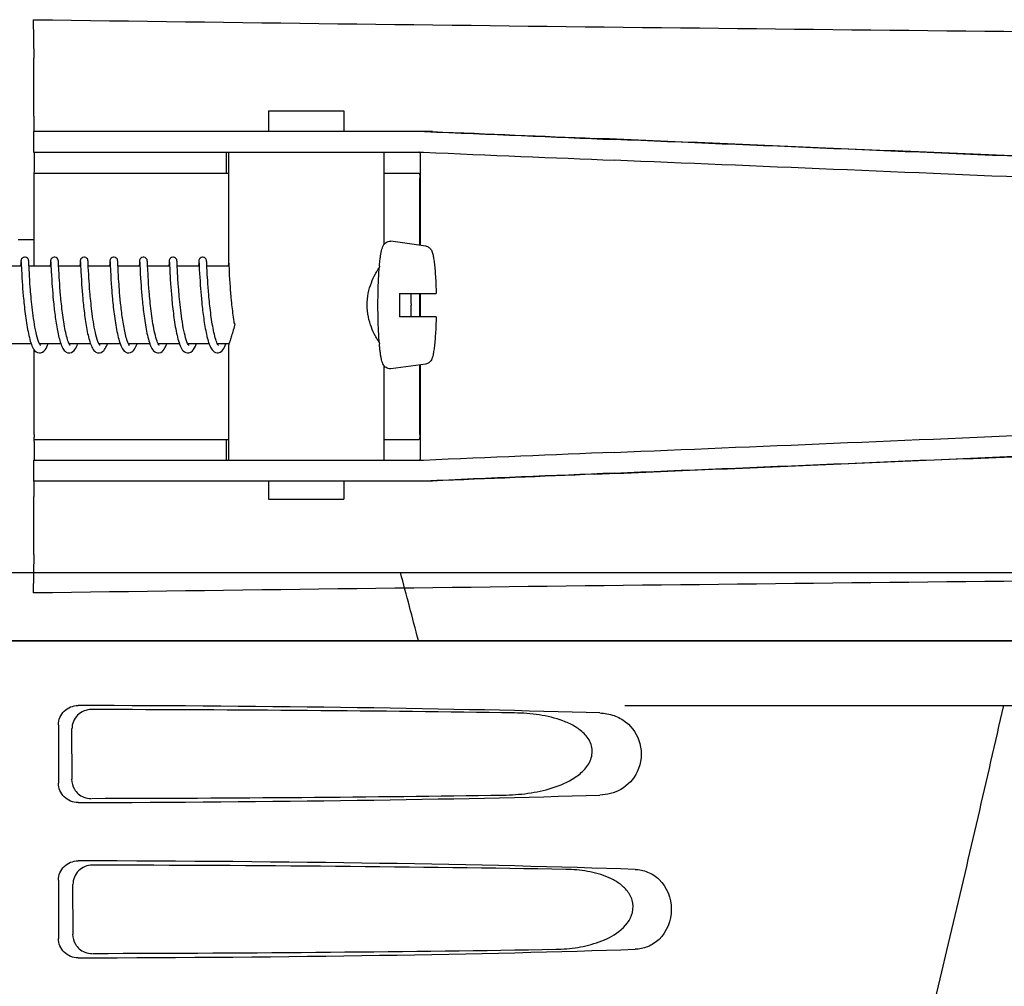
# Model space of a CAD drawing. Units: millimetres. Extents: x 14461 to 18719, y 9121 to 15012.
# Drawn here: x 16090 to 16166, y 13546 to 13621 of the extents above; entities that cross this region are included whole.
import ezdxf

# ---------------------------------------------------------------- set-up
doc = ezdxf.new("R2010")
doc.units = ezdxf.units.MM

msp = doc.modelspace()

# ---------------------------------------------------------------- linework, layer by layer
at = {"color": 7, "linetype": 'Continuous'}
for p, q in [((16091.28, 13620.523), (16091.315, 13617.558)), ((16109.45, 13613.476), (16109.45, 13611.877)), ((16109.45, 13613.476), (16115.25, 13613.476)), ((16115.25, 13613.476), (16115.25, 13611.877)), ((16091.331, 13613.064), (16091.331, 13611.877)), ((16091.303, 13611.877), (16091.303, 13610.279)), ((16098.163, 13611.877), (16091.303, 13611.877)), ((16122.11, 13611.877), (16098.163, 13611.877)), ((16091.303, 13610.279), (16121.414, 13610.279)), ((16106.203, 13608.676), (16106.203, 13610.276)), ((16106.35, 13610.279), (16106.35, 13601.671)), ((16118.35, 13610.279), (16118.35, 13603.139)), ((16121.178, 13603.089), (16121.178, 13610.034)), ((16091.342, 13601.476), (16091.342, 13608.276)), ((16091.345, 13608.676), (16106.35, 13608.676)), ((16118.35, 13608.676), (16121.048, 13608.676)), ((16121.138, 13603.094), (16121.138, 13608.276)), ((16090.101, 13603.536), (16091.333, 13603.536)), ((16121.58, 13603.034), (16118.893, 13603.399)), ((16090.353, 13601.476), (16088.658, 13601.476)), ((16090.316, 13601.746), (16090.303, 13601.476)), ((16090.338, 13601.777), (16090.34, 13601.734)), ((16090.34, 13601.734), (16090.345, 13601.647)), ((16090.345, 13601.647), (16090.367, 13601.193)), ((16090.367, 13601.193), (16090.383, 13600.881)), ((16090.934, 13601.752), (16090.931, 13601.813)), ((16090.96, 13601.224), (16090.934, 13601.752)), ((16092.642, 13601.476), (16090.948, 13601.476)), ((16090.975, 13600.939), (16090.96, 13601.224)), ((16092.605, 13601.749), (16092.592, 13601.476)), ((16092.627, 13601.774), (16092.63, 13601.729)), ((16092.63, 13601.729), (16092.635, 13601.635)), ((16092.635, 13601.635), (16092.662, 13601.083)), ((16093.224, 13601.754), (16093.22, 13601.81)), ((16093.231, 13601.601), (16093.224, 13601.754)), ((16093.252, 13601.171), (16093.231, 13601.601)), ((16094.932, 13601.476), (16093.237, 13601.476)), ((16093.266, 13600.912), (16093.252, 13601.171)), ((16094.895, 13601.748), (16094.881, 13601.476)), ((16094.917, 13601.774), (16094.919, 13601.73)), ((16094.919, 13601.73), (16094.924, 13601.638)), ((16094.924, 13601.638), (16094.952, 13601.077)), ((16095.513, 13601.76), (16095.51, 13601.81)), ((16095.519, 13601.626), (16095.513, 13601.76)), ((16095.528, 13601.439), (16095.519, 13601.626)), ((16097.221, 13601.476), (16095.527, 13601.476)), ((16095.545, 13601.116), (16095.528, 13601.439)), ((16097.183, 13601.72), (16097.171, 13601.476)), ((16097.206, 13601.776), (16097.208, 13601.734)), ((16097.208, 13601.734), (16097.213, 13601.646)), ((16097.213, 13601.646), (16097.239, 13601.112)), ((16097.802, 13601.753), (16097.799, 13601.806)), ((16097.81, 13601.607), (16097.802, 13601.753)), ((16097.823, 13601.338), (16097.81, 13601.607)), ((16099.511, 13601.476), (16097.816, 13601.476)), ((16097.837, 13601.051), (16097.823, 13601.338)), ((16099.474, 13601.746), (16099.46, 13601.476)), ((16099.495, 13601.774), (16099.498, 13601.731)), ((16099.498, 13601.731), (16099.503, 13601.641)), ((16099.503, 13601.641), (16099.526, 13601.17)), ((16099.526, 13601.17), (16099.542, 13600.854)), ((16100.092, 13601.753), (16100.088, 13601.812)), ((16101.8, 13601.476), (16100.105, 13601.476)), ((16100.137, 13600.872), (16100.121, 13601.164)), ((16101.763, 13601.75), (16101.75, 13601.476)), ((16101.785, 13601.776), (16101.787, 13601.732)), ((16101.787, 13601.732), (16101.792, 13601.638)), ((16101.792, 13601.638), (16101.814, 13601.198)), ((16101.814, 13601.198), (16101.831, 13600.868)), ((16102.382, 13601.737), (16102.379, 13601.797)), ((16102.395, 13601.476), (16102.382, 13601.737)), ((16102.412, 13601.132), (16102.395, 13601.476)), ((16104.089, 13601.476), (16102.395, 13601.476)), ((16102.422, 13600.936), (16102.412, 13601.132)), ((16104.052, 13601.746), (16104.039, 13601.476)), ((16104.074, 13601.776), (16104.077, 13601.734)), ((16104.077, 13601.734), (16104.081, 13601.646)), ((16104.081, 13601.646), (16104.1, 13601.26)), ((16104.1, 13601.26), (16104.119, 13600.893)), ((16104.671, 13601.752), (16104.667, 13601.812)), ((16106.379, 13601.476), (16104.684, 13601.476)), ((16104.703, 13601.107), (16104.687, 13601.409)), ((16106.342, 13601.746), (16106.328, 13601.476)), ((16106.365, 13601.75), (16106.368, 13601.694)), ((16106.368, 13601.694), (16106.397, 13601.109)), ((16090.383, 13600.881), (16090.4, 13600.595)), ((16090.4, 13600.595), (16090.421, 13600.263)), ((16090.988, 13600.713), (16090.975, 13600.939)), ((16091.004, 13600.457), (16090.988, 13600.713)), ((16091.023, 13600.169), (16091.004, 13600.457)), ((16092.662, 13601.083), (16092.68, 13600.752)), ((16092.68, 13600.752), (16092.698, 13600.461)), ((16092.698, 13600.461), (16092.719, 13600.137)), ((16093.284, 13600.601), (16093.266, 13600.912)), ((16093.299, 13600.366), (16093.284, 13600.601)), ((16093.316, 13600.109), (16093.299, 13600.366)), ((16094.952, 13601.077), (16094.971, 13600.731)), ((16094.971, 13600.731), (16094.989, 13600.424)), ((16094.989, 13600.424), (16095.013, 13600.075)), ((16095.558, 13600.865), (16095.545, 13601.116)), ((16095.576, 13600.564), (16095.558, 13600.865)), ((16095.591, 13600.331), (16095.576, 13600.564)), ((16097.239, 13601.112), (16097.258, 13600.773)), ((16097.258, 13600.773), (16097.276, 13600.467)), ((16097.276, 13600.467), (16097.299, 13600.116)), ((16097.852, 13600.794), (16097.837, 13601.051)), ((16097.869, 13600.504), (16097.852, 13600.794)), ((16097.883, 13600.293), (16097.869, 13600.504)), ((16099.542, 13600.854), (16099.559, 13600.571)), ((16099.559, 13600.571), (16099.579, 13600.249)), ((16100.15, 13600.645), (16100.137, 13600.872)), ((16100.165, 13600.393), (16100.15, 13600.645)), ((16100.184, 13600.117), (16100.165, 13600.393)), ((16101.855, 13600.464), (16101.878, 13600.115)), ((16102.435, 13600.711), (16102.422, 13600.936)), ((16102.451, 13600.458), (16102.435, 13600.711)), ((16102.47, 13600.173), (16102.451, 13600.458)), ((16104.119, 13600.893), (16104.134, 13600.626)), ((16104.134, 13600.626), (16104.153, 13600.325)), ((16104.718, 13600.826), (16104.703, 13601.107)), ((16104.731, 13600.612), (16104.718, 13600.826)), ((16104.745, 13600.378), (16104.731, 13600.612)), ((16104.763, 13600.122), (16104.745, 13600.378)), ((16106.397, 13601.109), (16106.415, 13600.776)), ((16106.415, 13600.776), (16106.433, 13600.485)), ((16106.433, 13600.485), (16106.454, 13600.157)), ((16090.421, 13600.263), (16090.438, 13600.017)), ((16090.438, 13600.017), (16090.457, 13599.75)), ((16090.457, 13599.75), (16090.48, 13599.464)), ((16091.046, 13599.85), (16091.023, 13600.169)), ((16092.719, 13600.137), (16092.735, 13599.903)), ((16092.735, 13599.903), (16092.754, 13599.656)), ((16092.754, 13599.656), (16092.775, 13599.397)), ((16093.337, 13599.832), (16093.316, 13600.109)), ((16093.36, 13599.537), (16093.337, 13599.832)), ((16095.013, 13600.075), (16095.031, 13599.821)), ((16095.031, 13599.821), (16095.052, 13599.55)), ((16095.608, 13600.072), (16095.591, 13600.331)), ((16095.629, 13599.788), (16095.608, 13600.072)), ((16095.654, 13599.48), (16095.629, 13599.788)), ((16097.299, 13600.116), (16097.318, 13599.857)), ((16097.318, 13599.857), (16097.339, 13599.579)), ((16097.898, 13600.068), (16097.883, 13600.293)), ((16097.916, 13599.83), (16097.898, 13600.068)), ((16099.579, 13600.249), (16099.596, 13600.013)), ((16099.596, 13600.013), (16099.614, 13599.761)), ((16099.614, 13599.761), (16099.635, 13599.493)), ((16100.206, 13599.817), (16100.184, 13600.117)), ((16100.232, 13599.494), (16100.206, 13599.817)), ((16101.878, 13600.115), (16101.896, 13599.86)), ((16101.896, 13599.86), (16101.917, 13599.588)), ((16102.492, 13599.856), (16102.47, 13600.173)), ((16104.153, 13600.325), (16104.176, 13599.99)), ((16104.176, 13599.99), (16104.194, 13599.749)), ((16104.194, 13599.749), (16104.214, 13599.496)), ((16104.782, 13599.847), (16104.763, 13600.122)), ((16104.806, 13599.553), (16104.782, 13599.847)), ((16106.454, 13600.157), (16106.471, 13599.918)), ((16106.471, 13599.918), (16106.49, 13599.664)), ((16106.49, 13599.664), (16106.512, 13599.394)), ((16090.48, 13599.464), (16090.506, 13599.159)), ((16092.775, 13599.397), (16092.799, 13599.127)), ((16092.799, 13599.127), (16092.825, 13598.848)), ((16092.825, 13598.848), (16092.853, 13598.561)), ((16093.386, 13599.225), (16093.36, 13599.537)), ((16095.052, 13599.55), (16095.076, 13599.265)), ((16095.076, 13599.265), (16095.103, 13598.967)), ((16097.969, 13599.185), (16097.946, 13599.451)), ((16097.994, 13598.91), (16097.969, 13599.185)), ((16098.023, 13598.627), (16097.994, 13598.91)), ((16099.635, 13599.493), (16099.659, 13599.209)), ((16099.659, 13599.209), (16099.687, 13598.912)), ((16101.917, 13599.588), (16101.941, 13599.301)), ((16101.941, 13599.301), (16101.968, 13598.998)), ((16104.214, 13599.496), (16104.236, 13599.23)), ((16104.236, 13599.23), (16104.262, 13598.954)), ((16104.262, 13598.954), (16104.29, 13598.666)), ((16104.832, 13599.243), (16104.806, 13599.553)), ((16106.512, 13599.394), (16106.537, 13599.11)), ((16106.537, 13599.11), (16106.564, 13598.813)), ((16119.565, 13599.376), (16122.387, 13599.376)), ((16121.138, 13597.576), (16121.138, 13599.376)), ((16121.178, 13597.576), (16121.178, 13599.376)), ((16122.387, 13597.576), (16119.565, 13597.576)), ((16091.119, 13595.476), (16089.477, 13595.476)), ((16093.409, 13595.476), (16091.767, 13595.476)), ((16091.829, 13595.371), (16091.787, 13595.436)), ((16091.844, 13595.354), (16091.829, 13595.371)), ((16095.698, 13595.476), (16094.056, 13595.476)), ((16094.063, 13595.476), (16094.059, 13595.469)), ((16094.107, 13595.386), (16094.072, 13595.443)), ((16094.132, 13595.355), (16094.107, 13595.386)), ((16097.99, 13595.476), (16096.345, 13595.476)), ((16096.353, 13595.476), (16096.349, 13595.469)), ((16096.407, 13595.372), (16096.364, 13595.439)), ((16096.423, 13595.353), (16096.407, 13595.372)), ((16100.277, 13595.476), (16098.637, 13595.476)), ((16098.642, 13595.476), (16098.639, 13595.471)), ((16102.566, 13595.476), (16100.923, 13595.476)), ((16100.966, 13595.4), (16100.924, 13595.474)), ((16100.931, 13595.476), (16100.927, 13595.468)), ((16104.855, 13595.476), (16103.214, 13595.476)), ((16103.221, 13595.476), (16103.217, 13595.469)), ((16106.39, 13595.476), (16105.503, 13595.476)), ((16105.51, 13595.476), (16105.506, 13595.469)), ((16105.557, 13595.383), (16105.523, 13595.437)), ((16105.58, 13595.355), (16105.557, 13595.383)), ((16106.35, 13595.281), (16106.35, 13586.476)), ((16091.342, 13588.476), (16091.342, 13595.025)), ((16118.35, 13593.807), (16118.35, 13586.476)), ((16121.58, 13593.918), (16118.893, 13593.553)), ((16121.138, 13588.476), (16121.138, 13593.858)), ((16121.178, 13586.718), (16121.178, 13593.863)), ((16091.345, 13588.076), (16106.35, 13588.076)), ((16106.203, 13586.476), (16106.203, 13588.076)), ((16118.35, 13588.076), (16121.048, 13588.076)), ((16091.303, 13586.476), (16091.303, 13584.877)), ((16121.414, 13586.476), (16091.303, 13586.476)), ((16098.163, 13584.877), (16091.303, 13584.877)), ((16091.331, 13584.877), (16091.331, 13583.688)), ((16122.11, 13584.877), (16098.163, 13584.877)), ((16109.45, 13584.877), (16109.45, 13583.476)), ((16115.25, 13584.877), (16115.25, 13583.476)), ((16109.45, 13583.476), (16115.25, 13583.476)), ((16091.315, 13579.194), (16091.28, 13576.229)), ((15996.324, 13577.814), (16185.11, 13577.814)), ((15994.367, 13572.536), (16187.067, 13572.536)), ((15996.614, 13572.564), (16184.819, 13572.564)), ((16136.961, 13567.536), (16179.24, 13567.536)), ((16093.222, 13566.039), (16093.222, 13561.533)), ((16094.289, 13561.851), (16094.264, 13565.728)), ((16093.222, 13554.039), (16093.222, 13549.533)), ((16094.364, 13549.874), (16094.34, 13553.705))]:
    msp.add_line(p, q, dxfattribs=at)
for points in [[(16090.625, 13602.176), (16090.602, 13602.175), (16090.51, 13602.151), (16090.434, 13602.105), (16090.38, 13602.047), (16090.349, 13601.991), (16090.336, 13601.948), (16090.33, 13601.921), (16090.327, 13601.901), (16090.325, 13601.883), (16090.323, 13601.866), (16090.322, 13601.847), (16090.32, 13601.826), (16090.319, 13601.802), (16090.316, 13601.746)], [(16090.931, 13601.813), (16090.929, 13601.837), (16090.928, 13601.858), (16090.926, 13601.877), (16090.924, 13601.895), (16090.921, 13601.915), (16090.916, 13601.943), (16090.903, 13601.986), (16090.874, 13602.041), (16090.823, 13602.1), (16090.747, 13602.148), (16090.655, 13602.174), (16090.625, 13602.176)], [(16092.915, 13602.176), (16092.893, 13602.175), (16092.8, 13602.152), (16092.724, 13602.106), (16092.671, 13602.049), (16092.639, 13601.993), (16092.625, 13601.949), (16092.619, 13601.922), (16092.616, 13601.902), (16092.614, 13601.884), (16092.613, 13601.867), (16092.611, 13601.848), (16092.61, 13601.828), (16092.609, 13601.804), (16092.605, 13601.749)], [(16093.22, 13601.81), (16093.219, 13601.833), (16093.217, 13601.854), (16093.216, 13601.873), (16093.214, 13601.891), (16093.212, 13601.909), (16093.208, 13601.932), (16093.199, 13601.967), (16093.175, 13602.023), (16093.126, 13602.087), (16093.049, 13602.142), (16092.952, 13602.173), (16092.915, 13602.176)], [(16095.204, 13602.176), (16095.182, 13602.175), (16095.09, 13602.152), (16095.015, 13602.107), (16094.961, 13602.05), (16094.929, 13601.993), (16094.915, 13601.95), (16094.909, 13601.922), (16094.906, 13601.902), (16094.904, 13601.884), (16094.902, 13601.867), (16094.901, 13601.849), (16094.899, 13601.828), (16094.898, 13601.805), (16094.895, 13601.748)], [(16095.51, 13601.81), (16095.508, 13601.832), (16095.507, 13601.851), (16095.506, 13601.869), (16095.504, 13601.886), (16095.502, 13601.902), (16095.499, 13601.921), (16095.494, 13601.946), (16095.481, 13601.987), (16095.452, 13602.043), (16095.399, 13602.102), (16095.325, 13602.149), (16095.233, 13602.174), (16095.204, 13602.176)], [(16097.493, 13602.176), (16097.472, 13602.175), (16097.379, 13602.152), (16097.304, 13602.106), (16097.25, 13602.049), (16097.218, 13601.993), (16097.204, 13601.95), (16097.198, 13601.922), (16097.195, 13601.902), (16097.193, 13601.884), (16097.192, 13601.867), (16097.19, 13601.849), (16097.189, 13601.828), (16097.187, 13601.806), (16097.186, 13601.78), (16097.183, 13601.72)], [(16097.799, 13601.806), (16097.798, 13601.828), (16097.797, 13601.849), (16097.795, 13601.867), (16097.794, 13601.884), (16097.792, 13601.9), (16097.789, 13601.919), (16097.784, 13601.944), (16097.772, 13601.983), (16097.744, 13602.04), (16097.691, 13602.099), (16097.617, 13602.148), (16097.524, 13602.174), (16097.493, 13602.176)], [(16099.783, 13602.176), (16099.761, 13602.175), (16099.668, 13602.152), (16099.592, 13602.106), (16099.539, 13602.048), (16099.507, 13601.992), (16099.493, 13601.949), (16099.488, 13601.922), (16099.485, 13601.901), (16099.483, 13601.884), (16099.481, 13601.866), (16099.48, 13601.847), (16099.478, 13601.826), (16099.477, 13601.802), (16099.474, 13601.746)], [(16100.088, 13601.812), (16100.087, 13601.836), (16100.085, 13601.857), (16100.084, 13601.876), (16100.082, 13601.895), (16100.079, 13601.915), (16100.074, 13601.943), (16100.061, 13601.986), (16100.032, 13602.042), (16099.98, 13602.1), (16099.905, 13602.148), (16099.812, 13602.174), (16099.783, 13602.176)], [(16102.072, 13602.176), (16102.05, 13602.175), (16101.958, 13602.152), (16101.883, 13602.107), (16101.829, 13602.05), (16101.797, 13601.993), (16101.783, 13601.95), (16101.777, 13601.922), (16101.774, 13601.902), (16101.772, 13601.884), (16101.771, 13601.867), (16101.769, 13601.849), (16101.768, 13601.828), (16101.766, 13601.805), (16101.763, 13601.75)], [(16102.379, 13601.797), (16102.377, 13601.821), (16102.376, 13601.843), (16102.374, 13601.862), (16102.373, 13601.88), (16102.371, 13601.897), (16102.368, 13601.916), (16102.363, 13601.943), (16102.351, 13601.985), (16102.322, 13602.041), (16102.27, 13602.099), (16102.195, 13602.148), (16102.102, 13602.174), (16102.072, 13602.176)], [(16104.362, 13602.176), (16104.339, 13602.175), (16104.246, 13602.151), (16104.17, 13602.104), (16104.116, 13602.047), (16104.086, 13601.99), (16104.072, 13601.948), (16104.066, 13601.92), (16104.063, 13601.9), (16104.061, 13601.882), (16104.06, 13601.865), (16104.058, 13601.846), (16104.057, 13601.825), (16104.055, 13601.802), (16104.052, 13601.746)], [(16104.667, 13601.812), (16104.666, 13601.836), (16104.664, 13601.858), (16104.662, 13601.877), (16104.661, 13601.896), (16104.658, 13601.916), (16104.652, 13601.943), (16104.639, 13601.986), (16104.61, 13602.042), (16104.559, 13602.1), (16104.483, 13602.149), (16104.391, 13602.174), (16104.362, 13602.176)], [(16090.334, 13601.821), (16090.334, 13601.821), (16090.335, 13601.816), (16090.336, 13601.806), (16090.337, 13601.793), (16090.338, 13601.777)], [(16092.624, 13601.82), (16092.624, 13601.821), (16092.624, 13601.815), (16092.625, 13601.805), (16092.626, 13601.791), (16092.627, 13601.774)], [(16094.913, 13601.821), (16094.913, 13601.821), (16094.914, 13601.815), (16094.915, 13601.805), (16094.916, 13601.791), (16094.917, 13601.774)], [(16097.203, 13601.821), (16097.203, 13601.821), (16097.203, 13601.816), (16097.204, 13601.806), (16097.205, 13601.793), (16097.206, 13601.776)], [(16099.492, 13601.821), (16099.492, 13601.821), (16099.492, 13601.821), (16099.493, 13601.815), (16099.493, 13601.805), (16099.494, 13601.791), (16099.495, 13601.774)], [(16100.121, 13601.164), (16100.1, 13601.582), (16100.092, 13601.753)], [(16101.781, 13601.821), (16101.781, 13601.821), (16101.782, 13601.816), (16101.783, 13601.806), (16101.784, 13601.793), (16101.785, 13601.776)], [(16104.071, 13601.821), (16104.071, 13601.821), (16104.071, 13601.816), (16104.072, 13601.806), (16104.073, 13601.793), (16104.074, 13601.776)], [(16104.687, 13601.409), (16104.679, 13601.583), (16104.671, 13601.752)], [(16106.35, 13601.87), (16106.349, 13601.866), (16106.348, 13601.847), (16106.346, 13601.826), (16106.345, 13601.803), (16106.342, 13601.746)], [(16101.831, 13600.868), (16101.836, 13600.774), (16101.855, 13600.464)], [(16091.787, 13595.436), (16091.736, 13595.538), (16091.684, 13595.667), (16091.633, 13595.818), (16091.583, 13595.986), (16091.536, 13596.17), (16091.491, 13596.365), (16091.448, 13596.568), (16091.408, 13596.778), (16091.37, 13596.993), (16091.335, 13597.211), (16091.302, 13597.431), (16091.271, 13597.651), (16091.242, 13597.87), (16091.215, 13598.088), (16091.19, 13598.303), (16091.166, 13598.514), (16091.145, 13598.722), (16091.125, 13598.926), (16091.106, 13599.123), (16091.089, 13599.315), (16091.073, 13599.5), (16091.059, 13599.679), (16091.046, 13599.85)], [(16097.946, 13599.451), (16097.925, 13599.706), (16097.916, 13599.83)], [(16103.243, 13595.421), (16103.194, 13595.513), (16103.143, 13595.634), (16103.093, 13595.777), (16103.043, 13595.94), (16102.996, 13596.118), (16102.95, 13596.31), (16102.906, 13596.512), (16102.865, 13596.724), (16102.826, 13596.942), (16102.789, 13597.165), (16102.755, 13597.391), (16102.722, 13597.617), (16102.692, 13597.843), (16102.664, 13598.067), (16102.638, 13598.288), (16102.614, 13598.505), (16102.592, 13598.718), (16102.572, 13598.924), (16102.553, 13599.125), (16102.536, 13599.319), (16102.52, 13599.505), (16102.506, 13599.684), (16102.492, 13599.856)], [(16090.506, 13599.159), (16090.521, 13598.999), (16090.536, 13598.836), (16090.553, 13598.669), (16090.57, 13598.5), (16090.589, 13598.328), (16090.608, 13598.154), (16090.629, 13597.979), (16090.651, 13597.803), (16090.674, 13597.626), (16090.698, 13597.45), (16090.724, 13597.275), (16090.75, 13597.1), (16090.778, 13596.928), (16090.807, 13596.758), (16090.838, 13596.591), (16090.87, 13596.427), (16090.903, 13596.268), (16090.937, 13596.114), (16090.973, 13595.965), (16091.01, 13595.823), (16091.049, 13595.687), (16091.09, 13595.558)], [(16094.072, 13595.443), (16094.034, 13595.519), (16093.995, 13595.61), (16093.957, 13595.712), (16093.92, 13595.825), (16093.884, 13595.946), (16093.849, 13596.076), (16093.814, 13596.214), (16093.781, 13596.359), (16093.749, 13596.511), (16093.718, 13596.668), (16093.688, 13596.83), (16093.659, 13596.996), (16093.631, 13597.166), (16093.605, 13597.338), (16093.579, 13597.512), (16093.555, 13597.687), (16093.532, 13597.862), (16093.51, 13598.038), (16093.489, 13598.213), (16093.47, 13598.387), (16093.451, 13598.56), (16093.433, 13598.73), (16093.417, 13598.898), (16093.401, 13599.063), (16093.386, 13599.225)], [(16095.103, 13598.967), (16095.117, 13598.813), (16095.133, 13598.658), (16095.149, 13598.5), (16095.166, 13598.34), (16095.184, 13598.179), (16095.203, 13598.017), (16095.223, 13597.854), (16095.244, 13597.691), (16095.266, 13597.529), (16095.289, 13597.367), (16095.313, 13597.206), (16095.338, 13597.046), (16095.363, 13596.889), (16095.39, 13596.734), (16095.418, 13596.582), (16095.447, 13596.434), (16095.477, 13596.289), (16095.508, 13596.149), (16095.54, 13596.013), (16095.573, 13595.882), (16095.608, 13595.757), (16095.644, 13595.637), (16095.681, 13595.523)], [(16096.364, 13595.439), (16096.313, 13595.541), (16096.261, 13595.671), (16096.21, 13595.821), (16096.161, 13595.988), (16096.115, 13596.169), (16096.071, 13596.359), (16096.029, 13596.558), (16095.99, 13596.762), (16095.953, 13596.97), (16095.919, 13597.18), (16095.886, 13597.391), (16095.856, 13597.601), (16095.828, 13597.809), (16095.803, 13598.014), (16095.779, 13598.216), (16095.756, 13598.413), (16095.736, 13598.605), (16095.717, 13598.792), (16095.699, 13598.973), (16095.683, 13599.148), (16095.668, 13599.317), (16095.654, 13599.48)], [(16097.339, 13599.579), (16097.351, 13599.434), (16097.377, 13599.129)], [(16097.377, 13599.129), (16097.392, 13598.971), (16097.407, 13598.81), (16097.423, 13598.645), (16097.441, 13598.478), (16097.459, 13598.308), (16097.479, 13598.136), (16097.499, 13597.963), (16097.521, 13597.788), (16097.544, 13597.614), (16097.568, 13597.439), (16097.593, 13597.265), (16097.62, 13597.092), (16097.647, 13596.922), (16097.676, 13596.754), (16097.706, 13596.589), (16097.738, 13596.428), (16097.77, 13596.271), (16097.804, 13596.12), (16097.839, 13595.974), (16097.875, 13595.835), (16097.913, 13595.702), (16097.938, 13595.622)], [(16099.687, 13598.912), (16099.701, 13598.759), (16099.717, 13598.603), (16099.734, 13598.444), (16099.752, 13598.282), (16099.77, 13598.119), (16099.79, 13597.953), (16099.811, 13597.786), (16099.833, 13597.618), (16099.856, 13597.449), (16099.88, 13597.28), (16099.906, 13597.111), (16099.933, 13596.943), (16099.962, 13596.777), (16099.991, 13596.612), (16100.023, 13596.45), (16100.055, 13596.291), (16100.09, 13596.136), (16100.125, 13595.987), (16100.163, 13595.842), (16100.202, 13595.704), (16100.243, 13595.572)], [(16100.924, 13595.474), (16100.879, 13595.571), (16100.834, 13595.688), (16100.789, 13595.821), (16100.746, 13595.968), (16100.704, 13596.127), (16100.664, 13596.295), (16100.625, 13596.471), (16100.589, 13596.654), (16100.554, 13596.842), (16100.521, 13597.034), (16100.49, 13597.229), (16100.46, 13597.426), (16100.432, 13597.624), (16100.406, 13597.822), (16100.381, 13598.02), (16100.357, 13598.216), (16100.335, 13598.41), (16100.315, 13598.601), (16100.296, 13598.788), (16100.278, 13598.972), (16100.261, 13599.151), (16100.246, 13599.325), (16100.232, 13599.494)], [(16101.968, 13598.998), (16101.983, 13598.842), (16101.999, 13598.682), (16102.015, 13598.519), (16102.033, 13598.354), (16102.052, 13598.186), (16102.072, 13598.015), (16102.093, 13597.843), (16102.115, 13597.67), (16102.139, 13597.495), (16102.164, 13597.32), (16102.19, 13597.146), (16102.218, 13596.972), (16102.247, 13596.8), (16102.277, 13596.63), (16102.309, 13596.464), (16102.343, 13596.301), (16102.377, 13596.143), (16102.414, 13595.99), (16102.452, 13595.843), (16102.492, 13595.702), (16102.534, 13595.569)], [(16105.523, 13595.437), (16105.485, 13595.51), (16105.446, 13595.599), (16105.408, 13595.701), (16105.37, 13595.814), (16105.333, 13595.938), (16105.297, 13596.072), (16105.262, 13596.213), (16105.228, 13596.362), (16105.195, 13596.517), (16105.163, 13596.677), (16105.133, 13596.841), (16105.104, 13597.009), (16105.076, 13597.18), (16105.049, 13597.354), (16105.024, 13597.529), (16105, 13597.705), (16104.977, 13597.881), (16104.955, 13598.057), (16104.934, 13598.233), (16104.915, 13598.407), (16104.896, 13598.579), (16104.878, 13598.75), (16104.862, 13598.917), (16104.846, 13599.082), (16104.832, 13599.243)], [(16092.853, 13598.561), (16092.869, 13598.415), (16092.885, 13598.268), (16092.902, 13598.12), (16092.92, 13597.971), (16092.938, 13597.822), (16092.957, 13597.672), (16092.978, 13597.523), (16092.998, 13597.374), (16093.02, 13597.227), (16093.043, 13597.08), (16093.066, 13596.935), (16093.091, 13596.791), (16093.116, 13596.649), (16093.143, 13596.51), (16093.17, 13596.373), (16093.198, 13596.239), (16093.228, 13596.108), (16093.259, 13595.98), (16093.291, 13595.857), (16093.324, 13595.737), (16093.359, 13595.622), (16093.395, 13595.512)], [(16098.514, 13595.776), (16098.493, 13595.842), (16098.461, 13595.953), (16098.429, 13596.07), (16098.398, 13596.193), (16098.368, 13596.322), (16098.34, 13596.454), (16098.312, 13596.59), (16098.285, 13596.729), (16098.259, 13596.871), (16098.235, 13597.015), (16098.211, 13597.16), (16098.188, 13597.307), (16098.166, 13597.454), (16098.146, 13597.602), (16098.126, 13597.75), (16098.106, 13597.898), (16098.088, 13598.045), (16098.071, 13598.192), (16098.054, 13598.338), (16098.038, 13598.483), (16098.023, 13598.627)], [(16104.29, 13598.666), (16104.305, 13598.518), (16104.321, 13598.368), (16104.338, 13598.216), (16104.356, 13598.062), (16104.375, 13597.906), (16104.395, 13597.748), (16104.415, 13597.59), (16104.437, 13597.432), (16104.46, 13597.273), (16104.484, 13597.116), (16104.509, 13596.96), (16104.535, 13596.805), (16104.563, 13596.653), (16104.591, 13596.504), (16104.62, 13596.359), (16104.65, 13596.216), (16104.682, 13596.078), (16104.715, 13595.945), (16104.749, 13595.816), (16104.784, 13595.692), (16104.821, 13595.575)], [(16106.564, 13598.813), (16106.58, 13598.66), (16106.596, 13598.504), (16106.613, 13598.346), (16106.631, 13598.186), (16106.65, 13598.024), (16106.67, 13597.86), (16106.691, 13597.696), (16106.713, 13597.53), (16106.736, 13597.365), (16106.761, 13597.199), (16106.776, 13597.103)], [(16091.09, 13595.558), (16091.133, 13595.437), (16091.178, 13595.324), (16091.226, 13595.219), (16091.278, 13595.121), (16091.337, 13595.031), (16091.407, 13594.947), (16091.495, 13594.87), (16091.61, 13594.807), (16091.746, 13594.777), (16091.77, 13594.776)], [(16091.77, 13594.776), (16091.828, 13594.78), (16091.982, 13594.831), (16092.101, 13594.916), (16092.19, 13595.014), (16092.261, 13595.121), (16092.323, 13595.239), (16092.38, 13595.367), (16092.42, 13595.476)], [(16091.774, 13595.476), (16091.771, 13595.47), (16091.771, 13595.468)], [(16093.395, 13595.512), (16093.434, 13595.408), (16093.474, 13595.309), (16093.517, 13595.217), (16093.563, 13595.13), (16093.613, 13595.05), (16093.672, 13594.974), (16093.741, 13594.904), (16093.829, 13594.841), (16093.936, 13594.794), (16094.059, 13594.776)], [(16094.059, 13594.776), (16094.094, 13594.777), (16094.23, 13594.811), (16094.343, 13594.877), (16094.43, 13594.956), (16094.499, 13595.042), (16094.558, 13595.134), (16094.61, 13595.234), (16094.659, 13595.342), (16094.704, 13595.459), (16094.71, 13595.476)], [(16095.681, 13595.523), (16095.72, 13595.416), (16095.761, 13595.315), (16095.804, 13595.22), (16095.851, 13595.133), (16095.902, 13595.051), (16095.96, 13594.975), (16096.03, 13594.905), (16096.118, 13594.841), (16096.226, 13594.794), (16096.349, 13594.776)], [(16096.349, 13594.776), (16096.384, 13594.777), (16096.519, 13594.811), (16096.63, 13594.875), (16096.715, 13594.95), (16096.781, 13595.031), (16096.838, 13595.117), (16096.888, 13595.209), (16096.933, 13595.308), (16096.976, 13595.412), (16096.999, 13595.476)], [(16097.938, 13595.622), (16098.036, 13595.348), (16098.158, 13595.102), (16098.305, 13594.918), (16098.517, 13594.794), (16098.64, 13594.776)], [(16098.667, 13595.415), (16098.589, 13595.573), (16098.514, 13595.776)], [(16098.638, 13594.776), (16098.654, 13594.776), (16098.777, 13594.799), (16098.886, 13594.852), (16098.973, 13594.92), (16099.043, 13594.995), (16099.102, 13595.077), (16099.154, 13595.165), (16099.202, 13595.261), (16099.247, 13595.365), (16099.289, 13595.476)], [(16098.71, 13595.355), (16098.713, 13595.354), (16098.667, 13595.415)], [(16100.243, 13595.572), (16100.287, 13595.448), (16100.333, 13595.331), (16100.382, 13595.223), (16100.435, 13595.123), (16100.495, 13595.031), (16100.566, 13594.946), (16100.655, 13594.868), (16100.77, 13594.806), (16100.906, 13594.776), (16100.927, 13594.776)], [(16100.928, 13594.776), (16100.977, 13594.779), (16101.12, 13594.821), (16101.232, 13594.893), (16101.316, 13594.975), (16101.383, 13595.063), (16101.439, 13595.157), (16101.49, 13595.258), (16101.537, 13595.365), (16101.579, 13595.476)], [(16100.997, 13595.357), (16100.997, 13595.359), (16100.966, 13595.4)], [(16102.534, 13595.569), (16102.578, 13595.444), (16102.624, 13595.327), (16102.673, 13595.218), (16102.727, 13595.119), (16102.787, 13595.027), (16102.858, 13594.943), (16102.948, 13594.866), (16103.063, 13594.805), (16103.197, 13594.776), (16103.217, 13594.776)], [(16103.217, 13594.776), (16103.286, 13594.782), (16103.449, 13594.842), (16103.571, 13594.938), (16103.661, 13595.048), (16103.735, 13595.17), (16103.801, 13595.306), (16103.861, 13595.456), (16103.868, 13595.476)], [(16103.29, 13595.355), (16103.281, 13595.365), (16103.243, 13595.421)], [(16104.821, 13595.575), (16104.86, 13595.463), (16104.9, 13595.358), (16104.943, 13595.26), (16104.989, 13595.168), (16105.038, 13595.084), (16105.094, 13595.004), (16105.161, 13594.93), (16105.245, 13594.861), (16105.353, 13594.804), (16105.484, 13594.777), (16105.506, 13594.776)], [(16105.506, 13594.776), (16105.56, 13594.779), (16105.711, 13594.827), (16105.83, 13594.909), (16105.918, 13595.003), (16105.989, 13595.106), (16106.05, 13595.219), (16106.106, 13595.342), (16106.157, 13595.476), (16106.157, 13595.476)]]:
    msp.add_lwpolyline(points, dxfattribs=at)
for centre, radius, start, end in [((16392.19, 35688.143), 22069.672, 269.2187726, 269.4630002), ((16138.427, 13599.72), 20.496, 175.07864, 175.36955), ((16168.751, 13598.477), 49.194, 178.95314, 180.00141), ((16071.717, 13598.481), 48.755, 359.99386, 1.05158), ((16168.312, 13598.471), 48.755, 179.99386, 181.05158), ((16071.277, 13598.475), 49.194, 358.95314, 0.00141), ((16138.375, 13597.227), 20.444, 184.63903, 184.93353), ((16150.836, 13588.468), 59.494, 179.99269, 180.1853), ((14399.169, 13121.296), 1780.003, 14.685952, 14.86072), ((16392.19, -8491.392), 22069.672, 90.5369998, 90.7812274), ((16095.752, 13561.858), 1.516, 211.14689, 228.6996), ((16095.752, 13561.863), 1.52, 228.80771, 248.25003), ((16095.828, 13549.881), 1.516, 211.15097, 228.70463), ((16095.828, 13549.886), 1.52, 228.8128, 248.25428)]:
    msp.add_arc(centre, radius, start, end, dxfattribs=at)
for centre, major_axis, ratio, start_param, end_param in [((16104.134, 13612.741), (70, -2.975), 0.001852, -1.320273, -1.095754), ((16106.643, 13612.661), (70, -2.975), 0.001852, -1.347924, -1.159059), ((16167.719, 13609.806), (82.64, -3.513), 0.001852, 1.515318, 1.982534), ((16179.804, 13609.251), (95.47, -4.058), 0.001852, 1.662935, 2.045839), ((16104.134, 13611.139), (70, -2.975), 0.001852, -1.321288, -1.095754), ((16179.804, 13607.65), (95.47, -4.058), 0.001852, 1.663654, 2.045839), ((16179.804, 13589.105), (95.47, 4.058), 0.001852, -2.045839, -1.663633), ((16104.134, 13585.616), (70, 2.975), 0.001852, 1.095754, 1.321288), ((16167.719, 13586.949), (82.64, 3.513), 0.001852, -1.982534, -1.515318), ((16179.804, 13587.504), (95.47, 4.058), 0.001852, -2.045839, -1.662935), ((16104.134, 13584.014), (70, 2.975), 0.001852, 1.095754, 1.320273), ((16106.643, 13584.093), (70, 2.975), 0.001852, 1.159059, 1.347924), ((16090.717, 13565.277), (66.417, 0), 0.034012, 0.840632, 1.510266), ((16090.717, 13564.027), (94.131, 0), 0.034012, 1.15844, 1.517127), ((16090.717, 13562.295), (66.417, 0), 0.034012, 4.772919, 5.442553), ((16090.717, 13563.557), (94.105, 0), 0.034012, -1.516648, -1.168578), ((16090.717, 13553.277), (66.417, 0), 0.034012, 0.784038, 1.510266), ((16090.717, 13552.027), (93.467, 0), 0.034012, 1.108524, 1.515927), ((16090.717, 13550.295), (66.417, 0), 0.034012, 4.772919, 5.499147), ((16090.717, 13551.557), (93.441, 0), 0.034012, -1.515448, -1.117601)]:
    msp.add_ellipse(centre, major_axis=major_axis, ratio=ratio, start_param=start_param, end_param=end_param, dxfattribs=at)
for points, knots in [([(16091.331, 13613.064), (16091.331, 13613.947), (16091.329, 13615.445), (16091.322, 13616.943), (16091.315, 13617.558)], [0, 0, 0, 0, 0.589583, 1, 1, 1, 1]), ([(16091.345, 13610.276), (16091.341, 13610.276), (16091.347, 13610.255), (16091.343, 13610.247), (16091.342, 13610.237)], [0, 0, 0, 0, 0.25196, 1, 1, 1, 1]), ([(16121.13, 13610.244), (16121.116, 13610.26), (16121.086, 13610.274), (16121.056, 13610.276), (16121.048, 13610.276)], [0, 0, 0, 0, 0.727454, 1, 1, 1, 1]), ([(16091.34, 13610.124), (16091.339, 13610.043), (16091.335, 13609.557), (16091.334, 13609.072), (16091.333, 13608.666)], [0, 0, 0, 0, 0.165587, 1, 1, 1, 1]), ([(16091.342, 13610.237), (16091.342, 13610.23), (16091.341, 13610.192), (16091.341, 13610.154), (16091.34, 13610.124)], [0, 0, 0, 0, 0.189044, 1, 1, 1, 1]), ([(16121.178, 13610.042), (16121.178, 13610.084), (16121.176, 13610.154), (16121.15, 13610.223), (16121.13, 13610.244)], [0, 0, 0, 0, 0.596521, 1, 1, 1, 1]), ([(16091.342, 13608.276), (16091.342, 13608.327), (16091.342, 13608.401), (16091.343, 13608.495), (16091.343, 13608.556), (16091.344, 13608.603), (16091.342, 13608.643), (16091.347, 13608.66), (16091.342, 13608.676), (16091.345, 13608.676)], [0, 0, 0, 0, 0.382165, 0.55565, 0.707162, 0.831469, 0.923666, 0.980544, 1, 1, 1, 1]), ([(16121.048, 13608.676), (16121.064, 13608.676), (16121.101, 13608.639), (16121.119, 13608.554), (16121.136, 13608.428), (16121.138, 13608.33), (16121.138, 13608.276)], [0, 0, 0, 0, 0.109263, 0.310206, 0.619483, 1, 1, 1, 1]), ([(16118.006, 13601.479), (16118.017, 13601.602), (16118.039, 13601.834), (16118.078, 13602.161), (16118.121, 13602.446), (16118.17, 13602.691), (16118.23, 13602.908), (16118.302, 13603.081), (16118.4, 13603.218), (16118.521, 13603.325), (16118.692, 13603.401), (16118.826, 13603.408), (16118.893, 13603.399)], [0, 0, 0, 0, 0.158064, 0.298847, 0.421633, 0.527051, 0.618835, 0.70963, 0.764693, 0.833063, 0.913877, 1, 1, 1, 1]), ([(16121.58, 13603.034), (16121.627, 13603.028), (16121.717, 13603.003), (16121.858, 13602.921), (16121.977, 13602.795), (16122.055, 13602.638), (16122.125, 13602.437), (16122.187, 13602.148), (16122.246, 13601.74), (16122.297, 13601.249), (16122.338, 13600.68), (16122.369, 13600.047), (16122.382, 13599.605), (16122.387, 13599.376)], [0, 0, 0, 0, 0.036514, 0.06958, 0.124151, 0.165267, 0.202816, 0.286305, 0.390345, 0.516535, 0.662767, 0.825439, 1, 1, 1, 1]), ([(16106.35, 13601.675), (16106.35, 13601.654), (16106.357, 13601.604), (16106.368, 13601.555), (16106.375, 13601.526)], [0, 0, 0, 0, 0.416429, 1, 1, 1, 1]), ([(16118.002, 13595.573), (16117.951, 13595.647), (16117.845, 13595.813), (16117.626, 13596.199), (16117.361, 13596.781), (16117.121, 13597.584), (16117.027, 13598.475), (16117.12, 13599.366), (16117.36, 13600.17), (16117.626, 13600.751), (16117.845, 13601.138), (16117.951, 13601.304), (16118.002, 13601.378)], [0, 0, 0, 0, 0.043781, 0.09506, 0.215432, 0.352993, 0.499935, 0.646886, 0.784473, 0.904883, 0.956188, 1, 1, 1, 1]), ([(16117.895, 13598.476), (16117.895, 13598.99), (16117.911, 13599.957), (16117.961, 13600.923), (16117.997, 13601.375)], [0, 0, 0, 0, 0.531261, 1, 1, 1, 1]), ([(16117.998, 13595.574), (16117.961, 13596.026), (16117.911, 13596.993), (16117.895, 13597.962), (16117.895, 13598.476)], [0, 0, 0, 0, 0.468676, 1, 1, 1, 1]), ([(16122.387, 13597.576), (16122.382, 13597.347), (16122.369, 13596.905), (16122.338, 13596.272), (16122.297, 13595.703), (16122.246, 13595.211), (16122.187, 13594.804), (16122.125, 13594.515), (16122.056, 13594.313), (16121.976, 13594.157), (16121.858, 13594.03), (16121.716, 13593.949), (16121.627, 13593.924), (16121.58, 13593.918)], [0, 0, 0, 0, 0.174575, 0.337241, 0.483484, 0.60968, 0.713731, 0.797221, 0.834795, 0.87598, 0.930378, 0.963649, 1, 1, 1, 1]), ([(16106.849, 13597.032), (16106.811, 13596.864), (16106.729, 13596.551), (16106.596, 13596.122), (16106.479, 13595.769), (16106.411, 13595.558), (16106.386, 13595.466)], [0, 0, 0, 0, 0.316001, 0.594018, 0.825246, 1, 1, 1, 1]), ([(16106.846, 13597.036), (16106.836, 13597.04), (16106.807, 13597.054), (16106.779, 13597.081), (16106.776, 13597.103)], [0, 0, 0, 0, 0.319665, 1, 1, 1, 1]), ([(16106.386, 13595.466), (16106.376, 13595.43), (16106.36, 13595.367), (16106.35, 13595.303), (16106.35, 13595.277)], [0, 0, 0, 0, 0.593765, 1, 1, 1, 1]), ([(16118.893, 13593.553), (16118.826, 13593.544), (16118.692, 13593.551), (16118.521, 13593.627), (16118.4, 13593.733), (16118.303, 13593.871), (16118.23, 13594.043), (16118.171, 13594.259), (16118.122, 13594.504), (16118.078, 13594.788), (16118.039, 13595.115), (16118.017, 13595.346), (16118.006, 13595.469)], [0, 0, 0, 0, 0.086256, 0.167017, 0.235418, 0.290796, 0.381565, 0.47332, 0.578671, 0.701369, 0.842047, 1, 1, 1, 1]), ([(16091.345, 13588.076), (16091.343, 13588.076), (16091.346, 13588.083), (16091.343, 13588.091), (16091.344, 13588.109), (16091.343, 13588.143), (16091.343, 13588.2), (16091.343, 13588.248), (16091.343, 13588.276)], [0, 0, 0, 0, 0.017432, 0.068727, 0.152671, 0.268024, 0.585651, 1, 1, 1, 1]), ([(16121.138, 13588.476), (16121.138, 13588.422), (16121.136, 13588.324), (16121.119, 13588.198), (16121.101, 13588.112), (16121.064, 13588.076), (16121.048, 13588.076)], [0, 0, 0, 0, 0.380517, 0.689794, 0.890737, 1, 1, 1, 1]), ([(16091.333, 13588.076), (16091.333, 13587.966), (16091.334, 13587.755), (16091.335, 13587.451), (16091.336, 13587.177), (16091.337, 13586.942), (16091.338, 13586.772), (16091.34, 13586.661), (16091.34, 13586.596), (16091.342, 13586.547), (16091.341, 13586.508), (16091.346, 13586.491), (16091.342, 13586.476), (16091.345, 13586.476)], [0, 0, 0, 0, 0.204966, 0.396624, 0.569386, 0.718193, 0.838703, 0.887212, 0.927393, 0.958957, 0.981676, 0.995378, 1, 1, 1, 1]), ([(16121.164, 13586.572), (16121.167, 13586.582), (16121.177, 13586.627), (16121.178, 13586.673), (16121.178, 13586.71)], [0, 0, 0, 0, 0.211471, 1, 1, 1, 1]), ([(16121.048, 13586.476), (16121.074, 13586.476), (16121.132, 13586.491), (16121.156, 13586.545), (16121.164, 13586.572)], [0, 0, 0, 0, 0.473937, 1, 1, 1, 1]), ([(16091.315, 13579.194), (16091.322, 13579.809), (16091.329, 13581.307), (16091.331, 13582.805), (16091.331, 13583.688)], [0, 0, 0, 0, 0.410417, 1, 1, 1, 1]), ([(16093.222, 13566.039), (16093.222, 13566.423), (16093.55, 13567.222), (16094.351, 13567.533), (16094.735, 13567.532)], [0, 0, 0, 0, 0.499991, 1, 1, 1, 1]), ([(16095.766, 13567.224), (16095.383, 13567.224), (16094.582, 13566.912), (16094.262, 13566.111), (16094.264, 13565.728)], [0, 0, 0, 0, 0.500294, 1, 1, 1, 1]), ([(16127.555, 13560.612), (16128.197, 13560.621), (16129.48, 13560.71), (16131.369, 13561.103), (16132.877, 13561.744), (16133.903, 13562.581), (16134.472, 13563.468), (16134.452, 13564.558), (16133.852, 13565.402), (16133.061, 13565.971), (16131.903, 13566.499), (16130.347, 13566.859), (16129.079, 13566.951), (16128.442, 13566.96)], [0, 0, 0, 0, 0.123981, 0.247534, 0.37184, 0.435611, 0.50152, 0.568155, 0.632191, 0.693972, 0.755017, 0.876912, 1, 1, 1, 1]), ([(16166.197, 13567.536), (16164.885, 13561.759), (16159.519, 13538.587), (16153.79, 13515.5), (16149.356, 13498.198)], [0, 0, 0, 0, 0.249041, 1, 1, 1, 1]), ([(16137.048, 13566.249), (16137.562, 13565.842), (16138.374, 13564.585), (16138.175, 13562.415), (16136.784, 13560.926), (16135.579, 13560.629), (16135.016, 13560.612)], [0, 0, 0, 0, 0.255094, 0.539102, 0.781155, 1, 1, 1, 1]), ([(16094.735, 13560.04), (16094.351, 13560.039), (16093.55, 13560.35), (16093.222, 13561.149), (16093.222, 13561.533)], [0, 0, 0, 0, 0.50008, 1, 1, 1, 1]), ([(16093.222, 13554.039), (16093.222, 13554.423), (16093.55, 13555.222), (16094.351, 13555.533), (16094.735, 13555.532)], [0, 0, 0, 0, 0.499912, 1, 1, 1, 1]), ([(16095.843, 13555.201), (16095.46, 13555.202), (16094.658, 13554.889), (16094.338, 13554.088), (16094.34, 13553.705)], [0, 0, 0, 0, 0.500262, 1, 1, 1, 1]), ([(16131.629, 13548.7), (16132.197, 13548.709), (16133.333, 13548.801), (16135.007, 13549.214), (16136.578, 13549.982), (16137.629, 13551.222), (16137.608, 13552.503), (16137.131, 13553.302), (16136.459, 13553.867), (16135.457, 13554.397), (16134.088, 13554.768), (16132.965, 13554.863), (16132.402, 13554.872)], [0, 0, 0, 0, 0.123046, 0.246004, 0.370594, 0.500578, 0.56865, 0.633728, 0.695903, 0.75688, 0.877945, 1, 1, 1, 1]), ([(16137.745, 13554.872), (16138.076, 13554.861), (16138.759, 13554.724), (16140.064, 13553.885), (16140.879, 13551.785), (16140.063, 13549.686), (16138.759, 13548.848), (16138.076, 13548.711), (16137.745, 13548.7)], [0, 0, 0, 0, 0.109382, 0.224645, 0.500145, 0.775412, 0.890638, 1, 1, 1, 1]), ([(16094.735, 13548.04), (16094.351, 13548.039), (16093.55, 13548.35), (16093.222, 13549.149), (16093.222, 13549.533)], [0, 0, 0, 0, 0.500009, 1, 1, 1, 1])]:
    msp.add_open_spline(points, degree=3, knots=knots, dxfattribs=at)
for points in [[(16135.016, 13566.96), (16135.393, 13566.949), (16135.773, 13566.882), (16136.128, 13566.756)], [(16136.128, 13566.756), (16136.458, 13566.639), (16136.774, 13566.467), (16137.048, 13566.249)], [(16094.24, 13561.836), (16094.242, 13561.572), (16094.318, 13561.3), (16094.455, 13561.074)], [(16095.189, 13560.451), (16095.366, 13560.381), (16095.561, 13560.344), (16095.751, 13560.344)], [(16094.316, 13549.859), (16094.317, 13549.595), (16094.394, 13549.323), (16094.531, 13549.097)], [(16095.265, 13548.474), (16095.443, 13548.404), (16095.637, 13548.366), (16095.827, 13548.366)]]:
    msp.add_open_spline(points, degree=3, dxfattribs=at)

doc.saveas('drawing.dxf')
